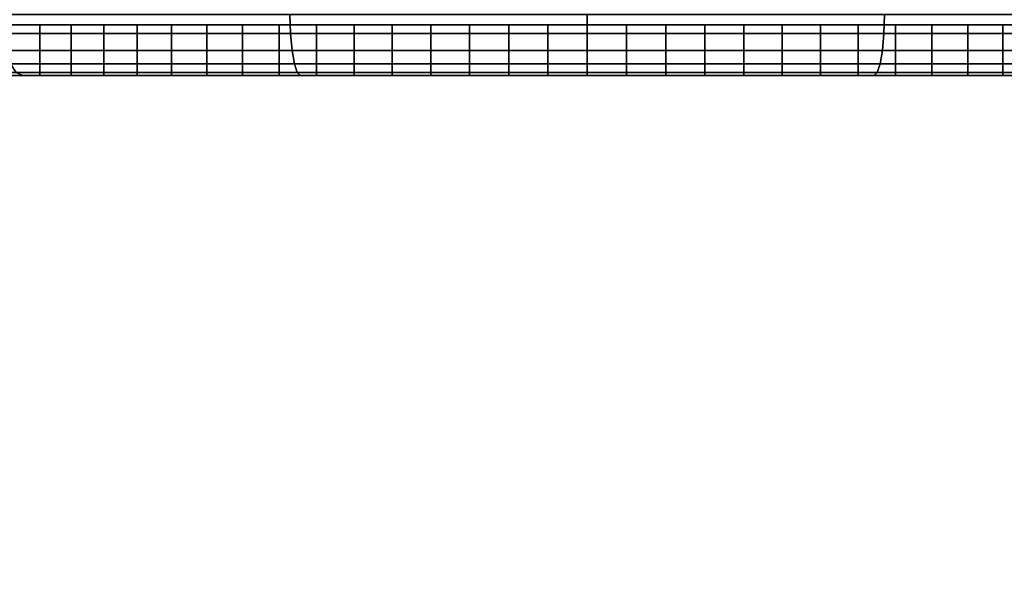
# Model space of a CAD drawing. Extents: x -0.184 to 0.284, y -0.088 to 0.
# Drawn here: x 0.239 to 0.258, y -0.022 to -0.011 of the extents above; entities that cross this region are included whole.
import ezdxf

# ---------------------------------------------------------------- set-up
doc = ezdxf.new("R2010")
doc.units = 0
for name, color, linetype in [('L0_BASIS_MITTE_FARBE2', 7, 'CONTINUOUS'), ('L1_HALTERRING_FARBE2', 7, 'CONTINUOUS'), ('L5_BASIS_FARBE2', 7, 'CONTINUOUS')]:
    doc.layers.add(name, color=color, linetype=linetype)

msp = doc.modelspace()

# ---------------------------------------------------------------- linework, layer by layer
at = {"layer": 'L0_BASIS_MITTE_FARBE2', "color": 253}
for points, invisible_edges in [([(0.23254, -0.011, 0.932539), (0.267462, -0.011, 0.932539), (0.232505, -0.011, 0.934087), (0.23254, -0.011, 0.932539)], 11), ([(0.232505, -0.011, 0.934087), (0.267462, -0.011, 0.932539), (0.267497, -0.011, 0.934087), (0.232505, -0.011, 0.934087)], 13), ([(0.232505, -0.011, 0.934087), (0.267497, -0.011, 0.934087), (0.232608, -0.011, 0.935632), (0.232505, -0.011, 0.934087)], 11), ([(0.23271, -0.011, 0.931001), (0.267292, -0.011, 0.931001), (0.23254, -0.011, 0.932539), (0.23271, -0.011, 0.931001)], 11), ([(0.23254, -0.011, 0.932539), (0.267292, -0.011, 0.931001), (0.267462, -0.011, 0.932539), (0.23254, -0.011, 0.932539)], 13), ([(0.232608, -0.011, 0.935632), (0.267497, -0.011, 0.934087), (0.267394, -0.011, 0.935632), (0.232608, -0.011, 0.935632)], 13), ([(0.232608, -0.011, 0.935632), (0.267394, -0.011, 0.935632), (0.232847, -0.011, 0.937162), (0.232608, -0.011, 0.935632)], 11), ([(0.233017, -0.011, 0.929483), (0.266985, -0.011, 0.929483), (0.23271, -0.011, 0.931001), (0.233017, -0.011, 0.929483)], 11), ([(0.23271, -0.011, 0.931001), (0.266985, -0.011, 0.929483), (0.267292, -0.011, 0.931001), (0.23271, -0.011, 0.931001)], 13), ([(0.232847, -0.011, 0.937162), (0.267394, -0.011, 0.935632), (0.267155, -0.011, 0.937162), (0.232847, -0.011, 0.937162)], 13), ([(0.232847, -0.011, 0.937162), (0.267155, -0.011, 0.937162), (0.23322, -0.011, 0.938664), (0.232847, -0.011, 0.937162)], 11), ([(0.233456, -0.011, 0.927998), (0.266546, -0.011, 0.927998), (0.233017, -0.011, 0.929483), (0.233456, -0.011, 0.927998)], 11), ([(0.233017, -0.011, 0.929483), (0.266546, -0.011, 0.927998), (0.266985, -0.011, 0.929483), (0.233017, -0.011, 0.929483)], 13), ([(0.23322, -0.011, 0.938664), (0.267155, -0.011, 0.937162), (0.266782, -0.011, 0.938664), (0.23322, -0.011, 0.938664)], 13), ([(0.23322, -0.011, 0.938664), (0.266782, -0.011, 0.938664), (0.233724, -0.011, 0.940128), (0.23322, -0.011, 0.938664)], 11), ([(0.234024, -0.011, 0.926559), (0.265978, -0.011, 0.926559), (0.233456, -0.011, 0.927998), (0.234024, -0.011, 0.926559)], 11), ([(0.233456, -0.011, 0.927998), (0.265978, -0.011, 0.926559), (0.266546, -0.011, 0.927998), (0.233456, -0.011, 0.927998)], 13), ([(0.233724, -0.011, 0.940128), (0.266782, -0.011, 0.938664), (0.266278, -0.011, 0.940128), (0.233724, -0.011, 0.940128)], 13), ([(0.233724, -0.011, 0.940128), (0.266278, -0.011, 0.940128), (0.234356, -0.011, 0.941541), (0.233724, -0.011, 0.940128)], 11), ([(0.234718, -0.011, 0.925174), (0.265284, -0.011, 0.925174), (0.234024, -0.011, 0.926559), (0.234718, -0.011, 0.925174)], 11), ([(0.234024, -0.011, 0.926559), (0.265284, -0.011, 0.925174), (0.265978, -0.011, 0.926559), (0.234024, -0.011, 0.926559)], 13), ([(0.234356, -0.011, 0.941541), (0.266278, -0.011, 0.940128), (0.265646, -0.011, 0.941541), (0.234356, -0.011, 0.941541)], 13), ([(0.234356, -0.011, 0.941541), (0.265646, -0.011, 0.941541), (0.23511, -0.011, 0.942893), (0.234356, -0.011, 0.941541)], 11), ([(0.235531, -0.011, 0.923857), (0.264471, -0.011, 0.923857), (0.234718, -0.011, 0.925174), (0.235531, -0.011, 0.923857)], 11), ([(0.234718, -0.011, 0.925174), (0.264471, -0.011, 0.923857), (0.265284, -0.011, 0.925174), (0.234718, -0.011, 0.925174)], 13), ([(0.23511, -0.011, 0.942893), (0.265646, -0.011, 0.941541), (0.264892, -0.011, 0.942893), (0.23511, -0.011, 0.942893)], 13), ([(0.23511, -0.011, 0.942893), (0.264892, -0.011, 0.942893), (0.235981, -0.011, 0.944173), (0.23511, -0.011, 0.942893)], 11), ([(0.236458, -0.011, 0.922617), (0.263544, -0.011, 0.922617), (0.235531, -0.011, 0.923857), (0.236458, -0.011, 0.922617)], 11), ([(0.235531, -0.011, 0.923857), (0.263544, -0.011, 0.922617), (0.264471, -0.011, 0.923857), (0.235531, -0.011, 0.923857)], 13), ([(0.235981, -0.011, 0.944173), (0.264892, -0.011, 0.942893), (0.264021, -0.011, 0.944173), (0.235981, -0.011, 0.944173)], 13), ([(0.235981, -0.011, 0.944173), (0.264021, -0.011, 0.944173), (0.236961, -0.011, 0.945371), (0.235981, -0.011, 0.944173)], 11), ([(0.237491, -0.011, 0.921463), (0.262511, -0.011, 0.921463), (0.236458, -0.011, 0.922617), (0.237491, -0.011, 0.921463)], 11), ([(0.236458, -0.011, 0.922617), (0.262511, -0.011, 0.921463), (0.263544, -0.011, 0.922617), (0.236458, -0.011, 0.922617)], 13), ([(0.236961, -0.011, 0.945371), (0.264021, -0.011, 0.944173), (0.263041, -0.011, 0.945371), (0.236961, -0.011, 0.945371)], 13), ([(0.236961, -0.011, 0.945371), (0.263041, -0.011, 0.945371), (0.238044, -0.011, 0.946478), (0.236961, -0.011, 0.945371)], 11), ([(0.238621, -0.011, 0.920405), (0.261381, -0.011, 0.920405), (0.237491, -0.011, 0.921463), (0.238621, -0.011, 0.920405)], 11), ([(0.237491, -0.011, 0.921463), (0.261381, -0.011, 0.920405), (0.262511, -0.011, 0.921463), (0.237491, -0.011, 0.921463)], 13), ([(0.238044, -0.011, 0.946478), (0.263041, -0.011, 0.945371), (0.261958, -0.011, 0.946478), (0.238044, -0.011, 0.946478)], 13), ([(0.238044, -0.011, 0.946478), (0.261958, -0.011, 0.946478), (0.23922, -0.011, 0.947485), (0.238044, -0.011, 0.946478)], 11), ([(0.238044, -0.011, 0.946478), (0.23922, -0.012, 0.947485), (0.238044, -0.012, 0.946478), (0.238044, -0.011, 0.946478)], 9), ([(0.23922, -0.012, 0.947485), (0.238044, -0.011, 0.946478), (0.23922, -0.011, 0.947485), (0.23922, -0.012, 0.947485)], 9), ([(0.23984, -0.011, 0.919452), (0.260162, -0.011, 0.919452), (0.238621, -0.011, 0.920405), (0.23984, -0.011, 0.919452)], 11), ([(0.238621, -0.011, 0.920405), (0.260162, -0.011, 0.919452), (0.261381, -0.011, 0.920405), (0.238621, -0.011, 0.920405)], 13), ([(0.23984, -0.012, 0.919452), (0.238621, -0.011, 0.920405), (0.238621, -0.012, 0.920405), (0.23984, -0.012, 0.919452)], 9), ([(0.238621, -0.011, 0.920405), (0.23984, -0.012, 0.919452), (0.23984, -0.011, 0.919452), (0.238621, -0.011, 0.920405)], 9), ([(0.23922, -0.011, 0.947485), (0.261958, -0.011, 0.946478), (0.260782, -0.011, 0.947485), (0.23922, -0.011, 0.947485)], 13), ([(0.23922, -0.011, 0.947485), (0.260782, -0.011, 0.947485), (0.240481, -0.011, 0.948384), (0.23922, -0.011, 0.947485)], 11), ([(0.23922, -0.011, 0.947485), (0.240481, -0.012, 0.948384), (0.23922, -0.012, 0.947485), (0.23922, -0.011, 0.947485)], 9), ([(0.240481, -0.012, 0.948384), (0.23922, -0.011, 0.947485), (0.240481, -0.011, 0.948384), (0.240481, -0.012, 0.948384)], 9), ([(0.241139, -0.011, 0.918609), (0.258863, -0.011, 0.918609), (0.23984, -0.011, 0.919452), (0.241139, -0.011, 0.918609)], 11), ([(0.23984, -0.011, 0.919452), (0.258863, -0.011, 0.918609), (0.260162, -0.011, 0.919452), (0.23984, -0.011, 0.919452)], 13), ([(0.241139, -0.012, 0.918609), (0.23984, -0.011, 0.919452), (0.23984, -0.012, 0.919452), (0.241139, -0.012, 0.918609)], 9), ([(0.23984, -0.011, 0.919452), (0.241139, -0.012, 0.918609), (0.241139, -0.011, 0.918609), (0.23984, -0.011, 0.919452)], 9), ([(0.240481, -0.011, 0.948384), (0.260782, -0.011, 0.947485), (0.259521, -0.011, 0.948384), (0.240481, -0.011, 0.948384)], 13), ([(0.240481, -0.011, 0.948384), (0.259521, -0.011, 0.948384), (0.241816, -0.011, 0.949168), (0.240481, -0.011, 0.948384)], 11), ([(0.240481, -0.011, 0.948384), (0.241816, -0.012, 0.949168), (0.240481, -0.012, 0.948384), (0.240481, -0.011, 0.948384)], 9), ([(0.241816, -0.012, 0.949168), (0.240481, -0.011, 0.948384), (0.241816, -0.011, 0.949168), (0.241816, -0.012, 0.949168)], 9), ([(0.242508, -0.011, 0.917885), (0.257494, -0.011, 0.917885), (0.241139, -0.011, 0.918609), (0.242508, -0.011, 0.917885)], 11), ([(0.241139, -0.011, 0.918609), (0.257494, -0.011, 0.917885), (0.258863, -0.011, 0.918609), (0.241139, -0.011, 0.918609)], 13), ([(0.242508, -0.012, 0.917885), (0.241139, -0.011, 0.918609), (0.241139, -0.012, 0.918609), (0.242508, -0.012, 0.917885)], 9), ([(0.241139, -0.011, 0.918609), (0.242508, -0.012, 0.917885), (0.242508, -0.011, 0.917885), (0.241139, -0.011, 0.918609)], 9), ([(0.241816, -0.011, 0.949168), (0.259521, -0.011, 0.948384), (0.258186, -0.011, 0.949168), (0.241816, -0.011, 0.949168)], 13), ([(0.241816, -0.011, 0.949168), (0.258186, -0.011, 0.949168), (0.243215, -0.011, 0.949831), (0.241816, -0.011, 0.949168)], 11), ([(0.241816, -0.011, 0.949168), (0.243215, -0.012, 0.949831), (0.241816, -0.012, 0.949168), (0.241816, -0.011, 0.949168)], 9), ([(0.243215, -0.012, 0.949831), (0.241816, -0.011, 0.949168), (0.243215, -0.011, 0.949831), (0.243215, -0.012, 0.949831)], 9), ([(0.243935, -0.011, 0.917285), (0.256067, -0.011, 0.917285), (0.242508, -0.011, 0.917885), (0.243935, -0.011, 0.917285)], 11), ([(0.242508, -0.011, 0.917885), (0.256067, -0.011, 0.917285), (0.257494, -0.011, 0.917885), (0.242508, -0.011, 0.917885)], 13), ([(0.243935, -0.012, 0.917285), (0.242508, -0.011, 0.917885), (0.242508, -0.012, 0.917885), (0.243935, -0.012, 0.917285)], 9), ([(0.242508, -0.011, 0.917885), (0.243935, -0.012, 0.917285), (0.243935, -0.011, 0.917285), (0.242508, -0.011, 0.917885)], 9), ([(0.243215, -0.011, 0.949831), (0.258186, -0.011, 0.949168), (0.256787, -0.011, 0.949831), (0.243215, -0.011, 0.949831)], 13), ([(0.243215, -0.011, 0.949831), (0.256787, -0.011, 0.949831), (0.244667, -0.011, 0.950367), (0.243215, -0.011, 0.949831)], 11), ([(0.243215, -0.011, 0.949831), (0.244667, -0.012, 0.950367), (0.243215, -0.012, 0.949831), (0.243215, -0.011, 0.949831)], 9), ([(0.244667, -0.012, 0.950367), (0.243215, -0.011, 0.949831), (0.244667, -0.011, 0.950367), (0.244667, -0.012, 0.950367)], 9), ([(0.245409, -0.011, 0.916813), (0.254593, -0.011, 0.916813), (0.243935, -0.011, 0.917285), (0.245409, -0.011, 0.916813)], 11), ([(0.243935, -0.011, 0.917285), (0.254593, -0.011, 0.916813), (0.256067, -0.011, 0.917285), (0.243935, -0.011, 0.917285)], 13), ([(0.245409, -0.012, 0.916813), (0.243935, -0.011, 0.917285), (0.243935, -0.012, 0.917285), (0.245409, -0.012, 0.916813)], 9), ([(0.243935, -0.011, 0.917285), (0.245409, -0.012, 0.916813), (0.245409, -0.011, 0.916813), (0.243935, -0.011, 0.917285)], 9), ([(0.244667, -0.011, 0.950367), (0.256787, -0.011, 0.949831), (0.255335, -0.011, 0.950367), (0.244667, -0.011, 0.950367)], 13), ([(0.244667, -0.011, 0.950367), (0.255335, -0.011, 0.950367), (0.246161, -0.011, 0.950773), (0.244667, -0.011, 0.950367)], 11), ([(0.244667, -0.011, 0.950367), (0.246161, -0.012, 0.950773), (0.244667, -0.012, 0.950367), (0.244667, -0.011, 0.950367)], 9), ([(0.246161, -0.012, 0.950773), (0.244667, -0.011, 0.950367), (0.246161, -0.011, 0.950773), (0.246161, -0.012, 0.950773)], 9), ([(0.24692, -0.011, 0.916473), (0.253082, -0.011, 0.916473), (0.245409, -0.011, 0.916813), (0.24692, -0.011, 0.916473)], 11), ([(0.245409, -0.011, 0.916813), (0.253082, -0.011, 0.916473), (0.254593, -0.011, 0.916813), (0.245409, -0.011, 0.916813)], 13), ([(0.24692, -0.012, 0.916473), (0.245409, -0.011, 0.916813), (0.245409, -0.012, 0.916813), (0.24692, -0.012, 0.916473)], 9), ([(0.245409, -0.011, 0.916813), (0.24692, -0.012, 0.916473), (0.24692, -0.011, 0.916473), (0.245409, -0.011, 0.916813)], 9), ([(0.246161, -0.011, 0.950773), (0.255335, -0.011, 0.950367), (0.253841, -0.011, 0.950773), (0.246161, -0.011, 0.950773)], 13), ([(0.246161, -0.011, 0.950773), (0.253841, -0.011, 0.950773), (0.247685, -0.011, 0.951046), (0.246161, -0.011, 0.950773)], 11), ([(0.246161, -0.011, 0.950773), (0.247685, -0.012, 0.951046), (0.246161, -0.012, 0.950773), (0.246161, -0.011, 0.950773)], 9), ([(0.247685, -0.012, 0.951046), (0.246161, -0.011, 0.950773), (0.247685, -0.011, 0.951046), (0.247685, -0.012, 0.951046)], 9), ([(0.248454, -0.011, 0.916268), (0.251548, -0.011, 0.916268), (0.24692, -0.011, 0.916473), (0.248454, -0.011, 0.916268)], 11), ([(0.24692, -0.011, 0.916473), (0.251548, -0.011, 0.916268), (0.253082, -0.011, 0.916473), (0.24692, -0.011, 0.916473)], 13), ([(0.248454, -0.012, 0.916268), (0.24692, -0.011, 0.916473), (0.24692, -0.012, 0.916473), (0.248454, -0.012, 0.916268)], 9), ([(0.24692, -0.011, 0.916473), (0.248454, -0.012, 0.916268), (0.248454, -0.011, 0.916268), (0.24692, -0.011, 0.916473)], 9), ([(0.247685, -0.011, 0.951046), (0.253841, -0.011, 0.950773), (0.252317, -0.011, 0.951046), (0.247685, -0.011, 0.951046)], 13), ([(0.247685, -0.011, 0.951046), (0.252317, -0.011, 0.951046), (0.249227, -0.011, 0.951183), (0.247685, -0.011, 0.951046)], 11), ([(0.247685, -0.011, 0.951046), (0.249227, -0.012, 0.951183), (0.247685, -0.012, 0.951046), (0.247685, -0.011, 0.951046)], 9), ([(0.249227, -0.012, 0.951183), (0.247685, -0.011, 0.951046), (0.249227, -0.011, 0.951183), (0.249227, -0.012, 0.951183)], 9), ([(0.251548, -0.011, 0.916268), (0.248454, -0.011, 0.916268), (0.250001, -0.011, 0.9162), (0.251548, -0.011, 0.916268)], 9), ([(0.250001, -0.012, 0.9162), (0.248454, -0.011, 0.916268), (0.248454, -0.012, 0.916268), (0.250001, -0.012, 0.9162)], 9), ([(0.248454, -0.011, 0.916268), (0.250001, -0.012, 0.9162), (0.250001, -0.011, 0.9162), (0.248454, -0.011, 0.916268)], 9), ([(0.249227, -0.011, 0.951183), (0.252317, -0.011, 0.951046), (0.250775, -0.011, 0.951183), (0.249227, -0.011, 0.951183)], 9), ([(0.249227, -0.011, 0.951183), (0.250775, -0.012, 0.951183), (0.249227, -0.012, 0.951183), (0.249227, -0.011, 0.951183)], 9), ([(0.250775, -0.012, 0.951183), (0.249227, -0.011, 0.951183), (0.250775, -0.011, 0.951183), (0.250775, -0.012, 0.951183)], 9), ([(0.251548, -0.012, 0.916268), (0.250001, -0.011, 0.9162), (0.250001, -0.012, 0.9162), (0.251548, -0.012, 0.916268)], 9), ([(0.250001, -0.011, 0.9162), (0.251548, -0.012, 0.916268), (0.251548, -0.011, 0.916268), (0.250001, -0.011, 0.9162)], 9), ([(0.250775, -0.011, 0.951183), (0.252317, -0.012, 0.951046), (0.250775, -0.012, 0.951183), (0.250775, -0.011, 0.951183)], 9), ([(0.252317, -0.012, 0.951046), (0.250775, -0.011, 0.951183), (0.252317, -0.011, 0.951046), (0.252317, -0.012, 0.951046)], 9), ([(0.253082, -0.012, 0.916473), (0.251548, -0.011, 0.916268), (0.251548, -0.012, 0.916268), (0.253082, -0.012, 0.916473)], 9), ([(0.251548, -0.011, 0.916268), (0.253082, -0.012, 0.916473), (0.253082, -0.011, 0.916473), (0.251548, -0.011, 0.916268)], 9), ([(0.252317, -0.011, 0.951046), (0.253841, -0.012, 0.950773), (0.252317, -0.012, 0.951046), (0.252317, -0.011, 0.951046)], 9), ([(0.253841, -0.012, 0.950773), (0.252317, -0.011, 0.951046), (0.253841, -0.011, 0.950773), (0.253841, -0.012, 0.950773)], 9), ([(0.254593, -0.012, 0.916813), (0.253082, -0.011, 0.916473), (0.253082, -0.012, 0.916473), (0.254593, -0.012, 0.916813)], 9), ([(0.253082, -0.011, 0.916473), (0.254593, -0.012, 0.916813), (0.254593, -0.011, 0.916813), (0.253082, -0.011, 0.916473)], 9), ([(0.253841, -0.011, 0.950773), (0.255335, -0.012, 0.950367), (0.253841, -0.012, 0.950773), (0.253841, -0.011, 0.950773)], 9), ([(0.255335, -0.012, 0.950367), (0.253841, -0.011, 0.950773), (0.255335, -0.011, 0.950367), (0.255335, -0.012, 0.950367)], 9), ([(0.256067, -0.012, 0.917285), (0.254593, -0.011, 0.916813), (0.254593, -0.012, 0.916813), (0.256067, -0.012, 0.917285)], 9), ([(0.254593, -0.011, 0.916813), (0.256067, -0.012, 0.917285), (0.256067, -0.011, 0.917285), (0.254593, -0.011, 0.916813)], 9), ([(0.255335, -0.011, 0.950367), (0.256787, -0.012, 0.949831), (0.255335, -0.012, 0.950367), (0.255335, -0.011, 0.950367)], 9), ([(0.256787, -0.012, 0.949831), (0.255335, -0.011, 0.950367), (0.256787, -0.011, 0.949831), (0.256787, -0.012, 0.949831)], 9), ([(0.257494, -0.012, 0.917885), (0.256067, -0.011, 0.917285), (0.256067, -0.012, 0.917285), (0.257494, -0.012, 0.917885)], 9), ([(0.256067, -0.011, 0.917285), (0.257494, -0.012, 0.917885), (0.257494, -0.011, 0.917885), (0.256067, -0.011, 0.917285)], 9), ([(0.256787, -0.011, 0.949831), (0.258186, -0.012, 0.949168), (0.256787, -0.012, 0.949831), (0.256787, -0.011, 0.949831)], 9), ([(0.258186, -0.012, 0.949168), (0.256787, -0.011, 0.949831), (0.258186, -0.011, 0.949168), (0.258186, -0.012, 0.949168)], 9), ([(0.258863, -0.012, 0.918609), (0.257494, -0.011, 0.917885), (0.257494, -0.012, 0.917885), (0.258863, -0.012, 0.918609)], 9), ([(0.257494, -0.011, 0.917885), (0.258863, -0.012, 0.918609), (0.258863, -0.011, 0.918609), (0.257494, -0.011, 0.917885)], 9), ([(0.258186, -0.011, 0.949168), (0.259521, -0.012, 0.948384), (0.258186, -0.012, 0.949168), (0.258186, -0.011, 0.949168)], 9), ([(0.259521, -0.012, 0.948384), (0.258186, -0.011, 0.949168), (0.259521, -0.011, 0.948384), (0.259521, -0.012, 0.948384)], 9), ([(0.267462, -0.012, 0.932539), (0.23254, -0.012, 0.932539), (0.232505, -0.012, 0.934087), (0.267462, -0.012, 0.932539)], 13), ([(0.267462, -0.012, 0.932539), (0.232505, -0.012, 0.934087), (0.267497, -0.012, 0.934087), (0.267462, -0.012, 0.932539)], 11), ([(0.267497, -0.012, 0.934087), (0.232505, -0.012, 0.934087), (0.232608, -0.012, 0.935632), (0.267497, -0.012, 0.934087)], 13), ([(0.267292, -0.012, 0.931001), (0.23271, -0.012, 0.931001), (0.23254, -0.012, 0.932539), (0.267292, -0.012, 0.931001)], 13), ([(0.267292, -0.012, 0.931001), (0.23254, -0.012, 0.932539), (0.267462, -0.012, 0.932539), (0.267292, -0.012, 0.931001)], 11), ([(0.267497, -0.012, 0.934087), (0.232608, -0.012, 0.935632), (0.267394, -0.012, 0.935632), (0.267497, -0.012, 0.934087)], 11), ([(0.267394, -0.012, 0.935632), (0.232608, -0.012, 0.935632), (0.232847, -0.012, 0.937162), (0.267394, -0.012, 0.935632)], 13), ([(0.266985, -0.012, 0.929483), (0.233017, -0.012, 0.929483), (0.23271, -0.012, 0.931001), (0.266985, -0.012, 0.929483)], 13), ([(0.266985, -0.012, 0.929483), (0.23271, -0.012, 0.931001), (0.267292, -0.012, 0.931001), (0.266985, -0.012, 0.929483)], 11), ([(0.267394, -0.012, 0.935632), (0.232847, -0.012, 0.937162), (0.267155, -0.012, 0.937162), (0.267394, -0.012, 0.935632)], 11), ([(0.267155, -0.012, 0.937162), (0.232847, -0.012, 0.937162), (0.23322, -0.012, 0.938664), (0.267155, -0.012, 0.937162)], 13), ([(0.266546, -0.012, 0.927998), (0.233456, -0.012, 0.927998), (0.233017, -0.012, 0.929483), (0.266546, -0.012, 0.927998)], 13), ([(0.266546, -0.012, 0.927998), (0.233017, -0.012, 0.929483), (0.266985, -0.012, 0.929483), (0.266546, -0.012, 0.927998)], 11), ([(0.267155, -0.012, 0.937162), (0.23322, -0.012, 0.938664), (0.266782, -0.012, 0.938664), (0.267155, -0.012, 0.937162)], 11), ([(0.266782, -0.012, 0.938664), (0.23322, -0.012, 0.938664), (0.233724, -0.012, 0.940128), (0.266782, -0.012, 0.938664)], 13), ([(0.265978, -0.012, 0.926559), (0.234024, -0.012, 0.926559), (0.233456, -0.012, 0.927998), (0.265978, -0.012, 0.926559)], 13), ([(0.265978, -0.012, 0.926559), (0.233456, -0.012, 0.927998), (0.266546, -0.012, 0.927998), (0.265978, -0.012, 0.926559)], 11), ([(0.266782, -0.012, 0.938664), (0.233724, -0.012, 0.940128), (0.266278, -0.012, 0.940128), (0.266782, -0.012, 0.938664)], 11), ([(0.266278, -0.012, 0.940128), (0.233724, -0.012, 0.940128), (0.234356, -0.012, 0.941541), (0.266278, -0.012, 0.940128)], 13), ([(0.265284, -0.012, 0.925174), (0.234718, -0.012, 0.925174), (0.234024, -0.012, 0.926559), (0.265284, -0.012, 0.925174)], 13), ([(0.265284, -0.012, 0.925174), (0.234024, -0.012, 0.926559), (0.265978, -0.012, 0.926559), (0.265284, -0.012, 0.925174)], 11), ([(0.266278, -0.012, 0.940128), (0.234356, -0.012, 0.941541), (0.265646, -0.012, 0.941541), (0.266278, -0.012, 0.940128)], 11), ([(0.265646, -0.012, 0.941541), (0.234356, -0.012, 0.941541), (0.23511, -0.012, 0.942893), (0.265646, -0.012, 0.941541)], 13), ([(0.264471, -0.012, 0.923857), (0.235531, -0.012, 0.923857), (0.234718, -0.012, 0.925174), (0.264471, -0.012, 0.923857)], 13), ([(0.264471, -0.012, 0.923857), (0.234718, -0.012, 0.925174), (0.265284, -0.012, 0.925174), (0.264471, -0.012, 0.923857)], 11), ([(0.265646, -0.012, 0.941541), (0.23511, -0.012, 0.942893), (0.264892, -0.012, 0.942893), (0.265646, -0.012, 0.941541)], 11), ([(0.264892, -0.012, 0.942893), (0.23511, -0.012, 0.942893), (0.235981, -0.012, 0.944173), (0.264892, -0.012, 0.942893)], 13), ([(0.263544, -0.012, 0.922617), (0.236458, -0.012, 0.922617), (0.235531, -0.012, 0.923857), (0.263544, -0.012, 0.922617)], 13), ([(0.263544, -0.012, 0.922617), (0.235531, -0.012, 0.923857), (0.264471, -0.012, 0.923857), (0.263544, -0.012, 0.922617)], 11), ([(0.264892, -0.012, 0.942893), (0.235981, -0.012, 0.944173), (0.264021, -0.012, 0.944173), (0.264892, -0.012, 0.942893)], 11), ([(0.264021, -0.012, 0.944173), (0.235981, -0.012, 0.944173), (0.236961, -0.012, 0.945371), (0.264021, -0.012, 0.944173)], 13), ([(0.262511, -0.012, 0.921463), (0.237491, -0.012, 0.921463), (0.236458, -0.012, 0.922617), (0.262511, -0.012, 0.921463)], 13), ([(0.262511, -0.012, 0.921463), (0.236458, -0.012, 0.922617), (0.263544, -0.012, 0.922617), (0.262511, -0.012, 0.921463)], 11), ([(0.264021, -0.012, 0.944173), (0.236961, -0.012, 0.945371), (0.263041, -0.012, 0.945371), (0.264021, -0.012, 0.944173)], 11), ([(0.263041, -0.012, 0.945371), (0.236961, -0.012, 0.945371), (0.238044, -0.012, 0.946478), (0.263041, -0.012, 0.945371)], 13), ([(0.261381, -0.012, 0.920405), (0.238621, -0.012, 0.920405), (0.237491, -0.012, 0.921463), (0.261381, -0.012, 0.920405)], 13), ([(0.261381, -0.012, 0.920405), (0.237491, -0.012, 0.921463), (0.262511, -0.012, 0.921463), (0.261381, -0.012, 0.920405)], 11), ([(0.263041, -0.012, 0.945371), (0.238044, -0.012, 0.946478), (0.261958, -0.012, 0.946478), (0.263041, -0.012, 0.945371)], 11), ([(0.261958, -0.012, 0.946478), (0.238044, -0.012, 0.946478), (0.23922, -0.012, 0.947485), (0.261958, -0.012, 0.946478)], 13), ([(0.260162, -0.012, 0.919452), (0.23984, -0.012, 0.919452), (0.238621, -0.012, 0.920405), (0.260162, -0.012, 0.919452)], 13), ([(0.260162, -0.012, 0.919452), (0.238621, -0.012, 0.920405), (0.261381, -0.012, 0.920405), (0.260162, -0.012, 0.919452)], 11), ([(0.261958, -0.012, 0.946478), (0.23922, -0.012, 0.947485), (0.260782, -0.012, 0.947485), (0.261958, -0.012, 0.946478)], 11), ([(0.260782, -0.012, 0.947485), (0.23922, -0.012, 0.947485), (0.240481, -0.012, 0.948384), (0.260782, -0.012, 0.947485)], 13), ([(0.258863, -0.012, 0.918609), (0.241139, -0.012, 0.918609), (0.23984, -0.012, 0.919452), (0.258863, -0.012, 0.918609)], 13), ([(0.258863, -0.012, 0.918609), (0.23984, -0.012, 0.919452), (0.260162, -0.012, 0.919452), (0.258863, -0.012, 0.918609)], 11), ([(0.260782, -0.012, 0.947485), (0.240481, -0.012, 0.948384), (0.259521, -0.012, 0.948384), (0.260782, -0.012, 0.947485)], 11), ([(0.259521, -0.012, 0.948384), (0.240481, -0.012, 0.948384), (0.241816, -0.012, 0.949168), (0.259521, -0.012, 0.948384)], 13), ([(0.257494, -0.012, 0.917885), (0.242508, -0.012, 0.917885), (0.241139, -0.012, 0.918609), (0.257494, -0.012, 0.917885)], 13), ([(0.257494, -0.012, 0.917885), (0.241139, -0.012, 0.918609), (0.258863, -0.012, 0.918609), (0.257494, -0.012, 0.917885)], 11), ([(0.259521, -0.012, 0.948384), (0.241816, -0.012, 0.949168), (0.258186, -0.012, 0.949168), (0.259521, -0.012, 0.948384)], 11), ([(0.258186, -0.012, 0.949168), (0.241816, -0.012, 0.949168), (0.243215, -0.012, 0.949831), (0.258186, -0.012, 0.949168)], 13), ([(0.256067, -0.012, 0.917285), (0.243935, -0.012, 0.917285), (0.242508, -0.012, 0.917885), (0.256067, -0.012, 0.917285)], 13), ([(0.256067, -0.012, 0.917285), (0.242508, -0.012, 0.917885), (0.257494, -0.012, 0.917885), (0.256067, -0.012, 0.917285)], 11), ([(0.258186, -0.012, 0.949168), (0.243215, -0.012, 0.949831), (0.256787, -0.012, 0.949831), (0.258186, -0.012, 0.949168)], 11), ([(0.256787, -0.012, 0.949831), (0.243215, -0.012, 0.949831), (0.244667, -0.012, 0.950367), (0.256787, -0.012, 0.949831)], 13), ([(0.254593, -0.012, 0.916813), (0.245409, -0.012, 0.916813), (0.243935, -0.012, 0.917285), (0.254593, -0.012, 0.916813)], 13), ([(0.254593, -0.012, 0.916813), (0.243935, -0.012, 0.917285), (0.256067, -0.012, 0.917285), (0.254593, -0.012, 0.916813)], 11), ([(0.256787, -0.012, 0.949831), (0.244667, -0.012, 0.950367), (0.255335, -0.012, 0.950367), (0.256787, -0.012, 0.949831)], 11), ([(0.255335, -0.012, 0.950367), (0.244667, -0.012, 0.950367), (0.246161, -0.012, 0.950773), (0.255335, -0.012, 0.950367)], 13), ([(0.253082, -0.012, 0.916473), (0.24692, -0.012, 0.916473), (0.245409, -0.012, 0.916813), (0.253082, -0.012, 0.916473)], 13), ([(0.253082, -0.012, 0.916473), (0.245409, -0.012, 0.916813), (0.254593, -0.012, 0.916813), (0.253082, -0.012, 0.916473)], 11), ([(0.255335, -0.012, 0.950367), (0.246161, -0.012, 0.950773), (0.253841, -0.012, 0.950773), (0.255335, -0.012, 0.950367)], 11), ([(0.253841, -0.012, 0.950773), (0.246161, -0.012, 0.950773), (0.247685, -0.012, 0.951046), (0.253841, -0.012, 0.950773)], 13), ([(0.251548, -0.012, 0.916268), (0.248454, -0.012, 0.916268), (0.24692, -0.012, 0.916473), (0.251548, -0.012, 0.916268)], 13), ([(0.251548, -0.012, 0.916268), (0.24692, -0.012, 0.916473), (0.253082, -0.012, 0.916473), (0.251548, -0.012, 0.916268)], 11), ([(0.253841, -0.012, 0.950773), (0.247685, -0.012, 0.951046), (0.252317, -0.012, 0.951046), (0.253841, -0.012, 0.950773)], 11), ([(0.252317, -0.012, 0.951046), (0.247685, -0.012, 0.951046), (0.249227, -0.012, 0.951183), (0.252317, -0.012, 0.951046)], 13), ([(0.248454, -0.012, 0.916268), (0.251548, -0.012, 0.916268), (0.250001, -0.012, 0.9162), (0.248454, -0.012, 0.916268)], 9), ([(0.252317, -0.012, 0.951046), (0.249227, -0.012, 0.951183), (0.250775, -0.012, 0.951183), (0.252317, -0.012, 0.951046)], 9)]:
    msp.add_3dface(points, dxfattribs=dict(at, invisible_edges=invisible_edges))
at = {"layer": 'L1_HALTERRING_FARBE2', "color": 253}
for points, invisible_edges in [([(0.233801, -0.012, 0.9307), (0.233911, -0.073881, 0.9307), (0.266201, -0.012, 0.9307), (0.233801, -0.012, 0.9307)], 11), ([(0.233911, -0.073881, 0.9367), (0.233801, -0.012, 0.9367), (0.266201, -0.012, 0.9367), (0.233911, -0.073881, 0.9367)], 13), ([(0.266201, -0.012, 0.9307), (0.233801, -0.012, 0.9367), (0.233801, -0.012, 0.9307), (0.266201, -0.012, 0.9307)], 9), ([(0.233801, -0.012, 0.9367), (0.266201, -0.012, 0.9307), (0.266201, -0.012, 0.9367), (0.233801, -0.012, 0.9367)], 9), ([(0.266201, -0.012, 0.9307), (0.233911, -0.073881, 0.9307), (0.234238, -0.075736, 0.9307), (0.266201, -0.012, 0.9307)], 13), ([(0.233911, -0.073881, 0.9367), (0.266201, -0.012, 0.9367), (0.234238, -0.075736, 0.9367), (0.233911, -0.073881, 0.9367)], 11), ([(0.266201, -0.012, 0.9307), (0.234238, -0.075736, 0.9307), (0.234778, -0.077541, 0.9307), (0.266201, -0.012, 0.9307)], 13), ([(0.234238, -0.075736, 0.9367), (0.266201, -0.012, 0.9367), (0.234778, -0.077541, 0.9367), (0.234238, -0.075736, 0.9367)], 11), ([(0.266201, -0.012, 0.9307), (0.234778, -0.077541, 0.9307), (0.235524, -0.079271, 0.9307), (0.266201, -0.012, 0.9307)], 13), ([(0.234778, -0.077541, 0.9367), (0.266201, -0.012, 0.9367), (0.235524, -0.079271, 0.9367), (0.234778, -0.077541, 0.9367)], 11), ([(0.266201, -0.012, 0.9307), (0.235524, -0.079271, 0.9307), (0.236466, -0.080902, 0.9307), (0.266201, -0.012, 0.9307)], 13), ([(0.235524, -0.079271, 0.9367), (0.266201, -0.012, 0.9367), (0.236466, -0.080902, 0.9367), (0.235524, -0.079271, 0.9367)], 11), ([(0.266201, -0.012, 0.9307), (0.236466, -0.080902, 0.9307), (0.237591, -0.082413, 0.9307), (0.266201, -0.012, 0.9307)], 13), ([(0.236466, -0.080902, 0.9367), (0.266201, -0.012, 0.9367), (0.237591, -0.082413, 0.9367), (0.236466, -0.080902, 0.9367)], 11), ([(0.266201, -0.012, 0.9307), (0.237591, -0.082413, 0.9307), (0.238884, -0.083783, 0.9307), (0.266201, -0.012, 0.9307)], 13), ([(0.237591, -0.082413, 0.9367), (0.266201, -0.012, 0.9367), (0.238884, -0.083783, 0.9367), (0.237591, -0.082413, 0.9367)], 11), ([(0.266201, -0.012, 0.9307), (0.238884, -0.083783, 0.9307), (0.240327, -0.084994, 0.9307), (0.266201, -0.012, 0.9307)], 13), ([(0.238884, -0.083783, 0.9367), (0.266201, -0.012, 0.9367), (0.240327, -0.084994, 0.9367), (0.238884, -0.083783, 0.9367)], 11), ([(0.266201, -0.012, 0.9307), (0.240327, -0.084994, 0.9307), (0.241901, -0.08603, 0.9307), (0.266201, -0.012, 0.9307)], 13), ([(0.240327, -0.084994, 0.9367), (0.266201, -0.012, 0.9367), (0.241901, -0.08603, 0.9367), (0.240327, -0.084994, 0.9367)], 11), ([(0.266201, -0.012, 0.9307), (0.241901, -0.08603, 0.9307), (0.243585, -0.086875, 0.9307), (0.266201, -0.012, 0.9307)], 13), ([(0.241901, -0.08603, 0.9367), (0.266201, -0.012, 0.9367), (0.243585, -0.086875, 0.9367), (0.241901, -0.08603, 0.9367)], 11), ([(0.266201, -0.012, 0.9307), (0.243585, -0.086875, 0.9307), (0.245355, -0.087519, 0.9307), (0.266201, -0.012, 0.9307)], 13), ([(0.243585, -0.086875, 0.9367), (0.266201, -0.012, 0.9367), (0.245355, -0.087519, 0.9367), (0.243585, -0.086875, 0.9367)], 11), ([(0.266201, -0.012, 0.9307), (0.245355, -0.087519, 0.9307), (0.247188, -0.087954, 0.9307), (0.266201, -0.012, 0.9307)], 13), ([(0.245355, -0.087519, 0.9367), (0.266201, -0.012, 0.9367), (0.247188, -0.087954, 0.9367), (0.245355, -0.087519, 0.9367)], 11), ([(0.266201, -0.012, 0.9307), (0.247188, -0.087954, 0.9307), (0.249059, -0.088173, 0.9307), (0.266201, -0.012, 0.9307)], 13), ([(0.247188, -0.087954, 0.9367), (0.266201, -0.012, 0.9367), (0.249059, -0.088173, 0.9367), (0.247188, -0.087954, 0.9367)], 11), ([(0.266201, -0.012, 0.9307), (0.249059, -0.088173, 0.9307), (0.250943, -0.088173, 0.9307), (0.266201, -0.012, 0.9307)], 13), ([(0.249059, -0.088173, 0.9367), (0.266201, -0.012, 0.9367), (0.250943, -0.088173, 0.9367), (0.249059, -0.088173, 0.9367)], 11), ([(0.266201, -0.012, 0.9307), (0.250943, -0.088173, 0.9307), (0.252814, -0.087954, 0.9307), (0.266201, -0.012, 0.9307)], 13), ([(0.250943, -0.088173, 0.9367), (0.266201, -0.012, 0.9367), (0.252814, -0.087954, 0.9367), (0.250943, -0.088173, 0.9367)], 11), ([(0.266201, -0.012, 0.9307), (0.252814, -0.087954, 0.9307), (0.254647, -0.087519, 0.9307), (0.266201, -0.012, 0.9307)], 13), ([(0.252814, -0.087954, 0.9367), (0.266201, -0.012, 0.9367), (0.254647, -0.087519, 0.9367), (0.252814, -0.087954, 0.9367)], 11), ([(0.266201, -0.012, 0.9307), (0.254647, -0.087519, 0.9307), (0.256417, -0.086875, 0.9307), (0.266201, -0.012, 0.9307)], 13), ([(0.254647, -0.087519, 0.9367), (0.266201, -0.012, 0.9367), (0.256417, -0.086875, 0.9367), (0.254647, -0.087519, 0.9367)], 11), ([(0.266201, -0.012, 0.9307), (0.256417, -0.086875, 0.9307), (0.258101, -0.08603, 0.9307), (0.266201, -0.012, 0.9307)], 13), ([(0.256417, -0.086875, 0.9367), (0.266201, -0.012, 0.9367), (0.258101, -0.08603, 0.9367), (0.256417, -0.086875, 0.9367)], 11), ([(0.266201, -0.012, 0.9307), (0.258101, -0.08603, 0.9307), (0.259675, -0.084994, 0.9307), (0.266201, -0.012, 0.9307)], 13), ([(0.258101, -0.08603, 0.9367), (0.266201, -0.012, 0.9367), (0.259675, -0.084994, 0.9367), (0.258101, -0.08603, 0.9367)], 11)]:
    msp.add_3dface(points, dxfattribs=dict(at, invisible_edges=invisible_edges))
at = {"layer": 'L5_BASIS_FARBE2', "color": 253, "invisible_edges": 9}
for points in [[(0.244147, -0.0108, 0.966886), (0.238494, -0.011171, 0.96531), (0.238473, -0.0108, 0.965365), (0.244147, -0.0108, 0.966886)], [(0.238494, -0.011171, 0.902088), (0.244147, -0.0108, 0.900512), (0.238473, -0.0108, 0.902033), (0.238494, -0.011171, 0.902088)], [(0.238494, -0.011171, 0.96531), (0.244147, -0.0108, 0.966886), (0.244158, -0.011171, 0.966828), (0.238494, -0.011171, 0.96531)], [(0.244147, -0.0108, 0.900512), (0.238494, -0.011171, 0.902088), (0.244158, -0.011171, 0.90057), (0.244147, -0.0108, 0.900512)], [(0.249999, -0.0108, 0.967398), (0.244158, -0.011171, 0.966828), (0.244147, -0.0108, 0.966886), (0.249999, -0.0108, 0.967398)], [(0.244158, -0.011171, 0.90057), (0.249999, -0.0108, 0.9), (0.244147, -0.0108, 0.900512), (0.244158, -0.011171, 0.90057)], [(0.244158, -0.011171, 0.966828), (0.249999, -0.0108, 0.967398), (0.249999, -0.011171, 0.967339), (0.244158, -0.011171, 0.966828)], [(0.249999, -0.0108, 0.9), (0.244158, -0.011171, 0.90057), (0.249999, -0.011171, 0.900059), (0.249999, -0.0108, 0.9)], [(0.25584, -0.011171, 0.90057), (0.249999, -0.0108, 0.9), (0.249999, -0.011171, 0.900059), (0.25584, -0.011171, 0.90057)], [(0.249999, -0.0108, 0.9), (0.25584, -0.011171, 0.90057), (0.255851, -0.0108, 0.900512), (0.249999, -0.0108, 0.9)], [(0.249999, -0.0108, 0.967398), (0.25584, -0.011171, 0.966828), (0.249999, -0.011171, 0.967339), (0.249999, -0.0108, 0.967398)], [(0.25584, -0.011171, 0.966828), (0.249999, -0.0108, 0.967398), (0.255851, -0.0108, 0.966886), (0.25584, -0.011171, 0.966828)], [(0.261504, -0.011171, 0.902088), (0.255851, -0.0108, 0.900512), (0.25584, -0.011171, 0.90057), (0.261504, -0.011171, 0.902088)], [(0.255851, -0.0108, 0.966886), (0.261504, -0.011171, 0.96531), (0.25584, -0.011171, 0.966828), (0.255851, -0.0108, 0.966886)], [(0.255851, -0.0108, 0.900512), (0.261504, -0.011171, 0.902088), (0.261525, -0.0108, 0.902033), (0.255851, -0.0108, 0.900512)], [(0.261504, -0.011171, 0.96531), (0.255851, -0.0108, 0.966886), (0.261525, -0.0108, 0.965365), (0.261504, -0.011171, 0.96531)], [(0.244158, -0.011171, 0.966828), (0.238552, -0.011505, 0.96515), (0.238494, -0.011171, 0.96531), (0.244158, -0.011171, 0.966828)], [(0.238552, -0.011505, 0.902248), (0.244158, -0.011171, 0.90057), (0.238494, -0.011171, 0.902088), (0.238552, -0.011505, 0.902248)], [(0.238552, -0.011505, 0.96515), (0.244158, -0.011171, 0.966828), (0.244187, -0.011505, 0.96666), (0.238552, -0.011505, 0.96515)], [(0.244158, -0.011171, 0.90057), (0.238552, -0.011505, 0.902248), (0.244187, -0.011505, 0.900738), (0.244158, -0.011171, 0.90057)], [(0.249999, -0.011171, 0.967339), (0.244187, -0.011505, 0.96666), (0.244158, -0.011171, 0.966828), (0.249999, -0.011171, 0.967339)], [(0.244187, -0.011505, 0.900738), (0.249999, -0.011171, 0.900059), (0.244158, -0.011171, 0.90057), (0.244187, -0.011505, 0.900738)], [(0.244187, -0.011505, 0.96666), (0.249999, -0.011171, 0.967339), (0.249999, -0.011505, 0.967168), (0.244187, -0.011505, 0.96666)], [(0.249999, -0.011171, 0.900059), (0.244187, -0.011505, 0.900738), (0.249999, -0.011505, 0.90023), (0.249999, -0.011171, 0.900059)], [(0.255811, -0.011505, 0.900738), (0.249999, -0.011171, 0.900059), (0.249999, -0.011505, 0.90023), (0.255811, -0.011505, 0.900738)], [(0.249999, -0.011171, 0.900059), (0.255811, -0.011505, 0.900738), (0.25584, -0.011171, 0.90057), (0.249999, -0.011171, 0.900059)], [(0.249999, -0.011171, 0.967339), (0.255811, -0.011505, 0.96666), (0.249999, -0.011505, 0.967168), (0.249999, -0.011171, 0.967339)], [(0.255811, -0.011505, 0.96666), (0.249999, -0.011171, 0.967339), (0.25584, -0.011171, 0.966828), (0.255811, -0.011505, 0.96666)], [(0.261446, -0.011505, 0.902248), (0.25584, -0.011171, 0.90057), (0.255811, -0.011505, 0.900738), (0.261446, -0.011505, 0.902248)], [(0.25584, -0.011171, 0.966828), (0.261446, -0.011505, 0.96515), (0.255811, -0.011505, 0.96666), (0.25584, -0.011171, 0.966828)], [(0.25584, -0.011171, 0.90057), (0.261446, -0.011505, 0.902248), (0.261504, -0.011171, 0.902088), (0.25584, -0.011171, 0.90057)], [(0.261446, -0.011505, 0.96515), (0.25584, -0.011171, 0.966828), (0.261504, -0.011171, 0.96531), (0.261446, -0.011505, 0.96515)], [(0.238552, -0.011505, 0.96515), (0.244233, -0.011771, 0.966398), (0.238643, -0.011771, 0.9649), (0.238552, -0.011505, 0.96515)], [(0.244233, -0.011771, 0.966398), (0.238552, -0.011505, 0.96515), (0.244187, -0.011505, 0.96666), (0.244233, -0.011771, 0.966398)], [(0.238552, -0.011505, 0.902248), (0.244233, -0.011771, 0.901), (0.244187, -0.011505, 0.900738), (0.238552, -0.011505, 0.902248)], [(0.244233, -0.011771, 0.901), (0.238552, -0.011505, 0.902248), (0.238643, -0.011771, 0.902498), (0.244233, -0.011771, 0.901)], [(0.249999, -0.011505, 0.967168), (0.244233, -0.011771, 0.966398), (0.244187, -0.011505, 0.96666), (0.249999, -0.011505, 0.967168)], [(0.244233, -0.011771, 0.901), (0.249999, -0.011505, 0.90023), (0.244187, -0.011505, 0.900738), (0.244233, -0.011771, 0.901)], [(0.244233, -0.011771, 0.966398), (0.249999, -0.011505, 0.967168), (0.249999, -0.011771, 0.966903), (0.244233, -0.011771, 0.966398)], [(0.249999, -0.011505, 0.90023), (0.244233, -0.011771, 0.901), (0.249999, -0.011771, 0.900495), (0.249999, -0.011505, 0.90023)], [(0.255765, -0.011771, 0.901), (0.249999, -0.011505, 0.90023), (0.249999, -0.011771, 0.900495), (0.255765, -0.011771, 0.901)], [(0.249999, -0.011505, 0.90023), (0.255765, -0.011771, 0.901), (0.255811, -0.011505, 0.900738), (0.249999, -0.011505, 0.90023)], [(0.249999, -0.011505, 0.967168), (0.255765, -0.011771, 0.966398), (0.249999, -0.011771, 0.966903), (0.249999, -0.011505, 0.967168)], [(0.255765, -0.011771, 0.966398), (0.249999, -0.011505, 0.967168), (0.255811, -0.011505, 0.96666), (0.255765, -0.011771, 0.966398)], [(0.255765, -0.011771, 0.901), (0.261446, -0.011505, 0.902248), (0.255811, -0.011505, 0.900738), (0.255765, -0.011771, 0.901)], [(0.261446, -0.011505, 0.902248), (0.255765, -0.011771, 0.901), (0.261355, -0.011771, 0.902498), (0.261446, -0.011505, 0.902248)], [(0.255765, -0.011771, 0.966398), (0.261446, -0.011505, 0.96515), (0.261355, -0.011771, 0.9649), (0.255765, -0.011771, 0.966398)], [(0.261446, -0.011505, 0.96515), (0.255765, -0.011771, 0.966398), (0.255811, -0.011505, 0.96666), (0.261446, -0.011505, 0.96515)], [(0.238643, -0.011771, 0.9649), (0.244291, -0.011941, 0.966069), (0.238757, -0.011941, 0.964586), (0.238643, -0.011771, 0.9649)], [(0.244291, -0.011941, 0.966069), (0.238643, -0.011771, 0.9649), (0.244233, -0.011771, 0.966398), (0.244291, -0.011941, 0.966069)], [(0.238643, -0.011771, 0.902498), (0.244291, -0.011941, 0.901329), (0.244233, -0.011771, 0.901), (0.238643, -0.011771, 0.902498)], [(0.244291, -0.011941, 0.901329), (0.238643, -0.011771, 0.902498), (0.238757, -0.011941, 0.902812), (0.244291, -0.011941, 0.901329)], [(0.244233, -0.011771, 0.966398), (0.249999, -0.011941, 0.966568), (0.244291, -0.011941, 0.966069), (0.244233, -0.011771, 0.966398)], [(0.249999, -0.011941, 0.966568), (0.244233, -0.011771, 0.966398), (0.249999, -0.011771, 0.966903), (0.249999, -0.011941, 0.966568)], [(0.244233, -0.011771, 0.901), (0.249999, -0.011941, 0.90083), (0.249999, -0.011771, 0.900495), (0.244233, -0.011771, 0.901)], [(0.249999, -0.011941, 0.90083), (0.244233, -0.011771, 0.901), (0.244291, -0.011941, 0.901329), (0.249999, -0.011941, 0.90083)], [(0.249999, -0.011941, 0.90083), (0.255765, -0.011771, 0.901), (0.249999, -0.011771, 0.900495), (0.249999, -0.011941, 0.90083)], [(0.255765, -0.011771, 0.901), (0.249999, -0.011941, 0.90083), (0.255707, -0.011941, 0.901329), (0.255765, -0.011771, 0.901)], [(0.249999, -0.011941, 0.966568), (0.255765, -0.011771, 0.966398), (0.255707, -0.011941, 0.966069), (0.249999, -0.011941, 0.966568)], [(0.255765, -0.011771, 0.966398), (0.249999, -0.011941, 0.966568), (0.249999, -0.011771, 0.966903), (0.255765, -0.011771, 0.966398)], [(0.255707, -0.011941, 0.901329), (0.261355, -0.011771, 0.902498), (0.255765, -0.011771, 0.901), (0.255707, -0.011941, 0.901329)], [(0.261355, -0.011771, 0.902498), (0.255707, -0.011941, 0.901329), (0.261241, -0.011941, 0.902812), (0.261355, -0.011771, 0.902498)], [(0.255707, -0.011941, 0.966069), (0.261355, -0.011771, 0.9649), (0.261241, -0.011941, 0.964586), (0.255707, -0.011941, 0.966069)], [(0.261355, -0.011771, 0.9649), (0.255707, -0.011941, 0.966069), (0.255765, -0.011771, 0.966398), (0.261355, -0.011771, 0.9649)], [(0.229109, -0.012, 0.958594), (0.241147, -0.012, 0.949031), (0.238619, -0.012, 0.947261), (0.229109, -0.012, 0.958594)], [(0.241147, -0.012, 0.949031), (0.229109, -0.012, 0.958594), (0.23375, -0.012, 0.961844), (0.241147, -0.012, 0.949031)], [(0.229109, -0.012, 0.908804), (0.241147, -0.012, 0.918367), (0.23375, -0.012, 0.905554), (0.229109, -0.012, 0.908804)], [(0.241147, -0.012, 0.918367), (0.229109, -0.012, 0.908804), (0.238619, -0.012, 0.920137), (0.241147, -0.012, 0.918367)], [(0.233564, -0.011941, 0.962165), (0.238884, -0.012, 0.964238), (0.23375, -0.012, 0.961844), (0.233564, -0.011941, 0.962165)], [(0.238884, -0.012, 0.964238), (0.233564, -0.011941, 0.962165), (0.238757, -0.011941, 0.964586), (0.238884, -0.012, 0.964238)], [(0.233564, -0.011941, 0.905233), (0.238884, -0.012, 0.90316), (0.238757, -0.011941, 0.902812), (0.233564, -0.011941, 0.905233)], [(0.238884, -0.012, 0.90316), (0.233564, -0.011941, 0.905233), (0.23375, -0.012, 0.905554), (0.238884, -0.012, 0.90316)], [(0.23375, -0.012, 0.961844), (0.243944, -0.012, 0.950336), (0.241147, -0.012, 0.949031), (0.23375, -0.012, 0.961844)], [(0.243944, -0.012, 0.950336), (0.23375, -0.012, 0.961844), (0.238884, -0.012, 0.964238), (0.243944, -0.012, 0.950336)], [(0.23375, -0.012, 0.905554), (0.243944, -0.012, 0.917062), (0.238884, -0.012, 0.90316), (0.23375, -0.012, 0.905554)], [(0.243944, -0.012, 0.917062), (0.23375, -0.012, 0.905554), (0.241147, -0.012, 0.918367), (0.243944, -0.012, 0.917062)], [(0.238757, -0.011941, 0.964586), (0.244356, -0.012, 0.965704), (0.238884, -0.012, 0.964238), (0.238757, -0.011941, 0.964586)], [(0.244356, -0.012, 0.965704), (0.238757, -0.011941, 0.964586), (0.244291, -0.011941, 0.966069), (0.244356, -0.012, 0.965704)], [(0.238757, -0.011941, 0.902812), (0.244356, -0.012, 0.901694), (0.244291, -0.011941, 0.901329), (0.238757, -0.011941, 0.902812)], [(0.244356, -0.012, 0.901694), (0.238757, -0.011941, 0.902812), (0.238884, -0.012, 0.90316), (0.244356, -0.012, 0.901694)], [(0.238884, -0.012, 0.964238), (0.246925, -0.012, 0.951134), (0.243944, -0.012, 0.950336), (0.238884, -0.012, 0.964238)], [(0.246925, -0.012, 0.951134), (0.238884, -0.012, 0.964238), (0.244356, -0.012, 0.965704), (0.246925, -0.012, 0.951134)], [(0.238884, -0.012, 0.90316), (0.246925, -0.012, 0.916264), (0.244356, -0.012, 0.901694), (0.238884, -0.012, 0.90316)], [(0.246925, -0.012, 0.916264), (0.238884, -0.012, 0.90316), (0.243944, -0.012, 0.917062), (0.246925, -0.012, 0.916264)], [(0.244291, -0.011941, 0.966069), (0.249999, -0.012, 0.966197), (0.244356, -0.012, 0.965704), (0.244291, -0.011941, 0.966069)], [(0.249999, -0.012, 0.966197), (0.244291, -0.011941, 0.966069), (0.249999, -0.011941, 0.966568), (0.249999, -0.012, 0.966197)], [(0.244291, -0.011941, 0.901329), (0.249999, -0.012, 0.901201), (0.249999, -0.011941, 0.90083), (0.244291, -0.011941, 0.901329)], [(0.249999, -0.012, 0.901201), (0.244291, -0.011941, 0.901329), (0.244356, -0.012, 0.901694), (0.249999, -0.012, 0.901201)], [(0.244356, -0.012, 0.965704), (0.249999, -0.012, 0.951403), (0.246925, -0.012, 0.951134), (0.244356, -0.012, 0.965704)], [(0.249999, -0.012, 0.951403), (0.244356, -0.012, 0.965704), (0.249999, -0.012, 0.966197), (0.249999, -0.012, 0.951403)], [(0.244356, -0.012, 0.901694), (0.249999, -0.012, 0.915995), (0.249999, -0.012, 0.901201), (0.244356, -0.012, 0.901694)], [(0.249999, -0.012, 0.915995), (0.244356, -0.012, 0.901694), (0.246925, -0.012, 0.916264), (0.249999, -0.012, 0.915995)], [(0.249999, -0.012, 0.901201), (0.255707, -0.011941, 0.901329), (0.249999, -0.011941, 0.90083), (0.249999, -0.012, 0.901201)], [(0.255707, -0.011941, 0.901329), (0.249999, -0.012, 0.901201), (0.255642, -0.012, 0.901694), (0.255707, -0.011941, 0.901329)], [(0.249999, -0.012, 0.966197), (0.255707, -0.011941, 0.966069), (0.255642, -0.012, 0.965704), (0.249999, -0.012, 0.966197)], [(0.255707, -0.011941, 0.966069), (0.249999, -0.012, 0.966197), (0.249999, -0.011941, 0.966568), (0.255707, -0.011941, 0.966069)], [(0.249999, -0.012, 0.915995), (0.255642, -0.012, 0.901694), (0.249999, -0.012, 0.901201), (0.249999, -0.012, 0.915995)], [(0.255642, -0.012, 0.901694), (0.249999, -0.012, 0.915995), (0.253073, -0.012, 0.916264), (0.255642, -0.012, 0.901694)], [(0.249999, -0.012, 0.951403), (0.255642, -0.012, 0.965704), (0.253073, -0.012, 0.951134), (0.249999, -0.012, 0.951403)], [(0.255642, -0.012, 0.965704), (0.249999, -0.012, 0.951403), (0.249999, -0.012, 0.966197), (0.255642, -0.012, 0.965704)], [(0.253073, -0.012, 0.951134), (0.261114, -0.012, 0.964238), (0.256054, -0.012, 0.950336), (0.253073, -0.012, 0.951134)], [(0.261114, -0.012, 0.964238), (0.253073, -0.012, 0.951134), (0.255642, -0.012, 0.965704), (0.261114, -0.012, 0.964238)], [(0.253073, -0.012, 0.916264), (0.261114, -0.012, 0.90316), (0.255642, -0.012, 0.901694), (0.253073, -0.012, 0.916264)], [(0.261114, -0.012, 0.90316), (0.253073, -0.012, 0.916264), (0.256054, -0.012, 0.917062), (0.261114, -0.012, 0.90316)], [(0.255642, -0.012, 0.965704), (0.261241, -0.011941, 0.964586), (0.261114, -0.012, 0.964238), (0.255642, -0.012, 0.965704)], [(0.261241, -0.011941, 0.964586), (0.255642, -0.012, 0.965704), (0.255707, -0.011941, 0.966069), (0.261241, -0.011941, 0.964586)], [(0.255642, -0.012, 0.901694), (0.261241, -0.011941, 0.902812), (0.255707, -0.011941, 0.901329), (0.255642, -0.012, 0.901694)], [(0.261241, -0.011941, 0.902812), (0.255642, -0.012, 0.901694), (0.261114, -0.012, 0.90316), (0.261241, -0.011941, 0.902812)], [(0.256054, -0.012, 0.917062), (0.266248, -0.012, 0.905554), (0.261114, -0.012, 0.90316), (0.256054, -0.012, 0.917062)], [(0.266248, -0.012, 0.905554), (0.256054, -0.012, 0.917062), (0.258851, -0.012, 0.918367), (0.266248, -0.012, 0.905554)], [(0.256054, -0.012, 0.950336), (0.266248, -0.012, 0.961844), (0.258851, -0.012, 0.949031), (0.256054, -0.012, 0.950336)], [(0.266248, -0.012, 0.961844), (0.256054, -0.012, 0.950336), (0.261114, -0.012, 0.964238), (0.266248, -0.012, 0.961844)]]:
    msp.add_3dface(points, dxfattribs=at)

doc.saveas('drawing.dxf')
